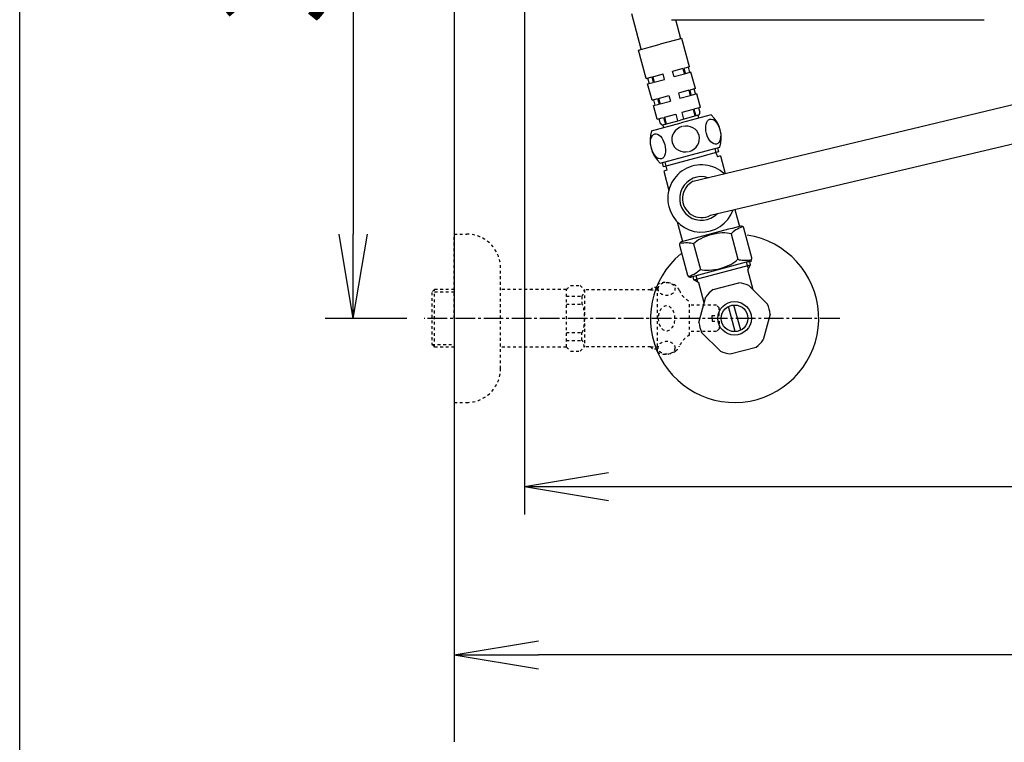
# Model space of a CAD drawing. Extents: x 0 to 2000, y 115 to 2915.
# Drawn here: x 180 to 531, y 1981 to 2239 of the extents above; entities that cross this region are included whole.
import ezdxf

# ---------------------------------------------------------------- set-up
doc = ezdxf.new("R2010")
doc.units = 0
doc.linetypes.add('EXLTYPE2', pattern=[2, 1, -1])
doc.linetypes.add('EXLTYPE3', pattern=[10, 7, -1, 1, -1])
doc.layers.get('0').update_dxf_attribs({"linetype": 'CONTINUOUS'})
doc.layers.get('DEFPOINTS').update_dxf_attribs({"linetype": 'CONTINUOUS'})
for name, color, linetype in [('タンク', 7, 'CONTINUOUS'), ('便器', 7, 'CONTINUOUS'), ('便座', 7, 'CONTINUOUS'), ('寸法', 7, 'CONTINUOUS'), ('枠_表', 7, 'CONTINUOUS'), ('止水栓', 7, 'CONTINUOUS')]:
    doc.layers.add(name, color=color, linetype=linetype)
doc.styles.add('EXCADDIM1', font='monotxt', dxfattribs={"width": 0.84, "bigfont": 'extfont'})
doc.styles.get("Standard").update_dxf_attribs({"font": 'monotxt', "bigfont": 'extfont'})
doc.dimstyles.new('ISO-25', dxfattribs={"dimtxt": 2.5, "dimasz": 2.5, "dimexe": 1.25, "dimexo": 0.625, "dimtad": 1, "dimtxsty": 'STANDARD', "dimcen": 2.5, "dimazin": 3, "dimtfac": 1, "dimtmove": 0, "dimatfit": 3})

# ---------------------------------------------------------------- blocks, each defined once
blk = doc.blocks.new('EX_NORM')
at = {"color": 0, "linetype": 'CONTINUOUS'}
for q in [(-1, 0.167), (-1, 0), (-1, -0.167)]:
    blk.add_line((0, 0), q, dxfattribs=at)
blk = doc.blocks.new('*D21')
at = {"layer": 'DEFPOINTS', "color": 0}
for p in [(335, 2432), (299, 2132), (323.14, 2132)]:
    blk.add_point(p, dxfattribs=at)
at = {"layer": '寸法', "color": 3, "linetype": 'CONTINUOUS'}
for p, q in [((330, 2432), (289, 2432)), ((299, 2402), (299, 2162)), ((318.14, 2132), (289, 2132))]:
    blk.add_line(p, q, dxfattribs=at)
at = {"layer": '寸法', "color": 3, "xscale": 30, "yscale": 30, "zscale": 30}
for p, rotation in [((299, 2432), 90), ((299, 2132), 270)]:
    blk.add_blockref('EX_NORM', p, dxfattribs=dict(at, rotation=rotation))
at = {"layer": '寸法', "color": 2, "insert": (276, 2282), "char_height": 40, "attachment_point": 5, "rotation": 90, "style": 'EXCADDIM1'}
blk.add_mtext('300', dxfattribs=at)
blk = doc.blocks.new('*D24')
at = {"layer": 'DEFPOINTS', "color": 0}
for p in [(1075, 2432), (335, 2052), (335, 2012)]:
    blk.add_point(p, dxfattribs=at)
at = {"layer": '寸法', "color": 3, "linetype": 'CONTINUOUS'}
for p, q in [((1075, 2425), (1075, 2002)), ((1045, 2012), (365, 2012))]:
    blk.add_line(p, q, dxfattribs=at)
at = {"layer": '寸法', "color": 3, "xscale": 30, "yscale": 30, "zscale": 30, "rotation": 180}
blk.add_blockref('EX_NORM', (335, 2012), dxfattribs=at)
at = {"layer": '寸法', "color": 3, "xscale": 30, "yscale": 30, "zscale": 30}
blk.add_blockref('EX_NORM', (1075, 2012), dxfattribs=at)
at = {"layer": '寸法', "color": 2, "insert": (705, 2035.5), "char_height": 40, "attachment_point": 5, "style": 'EXCADDIM1'}
blk.add_mtext('740', dxfattribs=at)
blk = doc.blocks.new('*D25')
at = {"layer": 'DEFPOINTS', "color": 0}
for p in [(1075, 2432), (360.05, 2429), (1075, 2072)]:
    blk.add_point(p, dxfattribs=at)
at = {"layer": '寸法', "color": 3, "linetype": 'CONTINUOUS'}
for p, q in [((1075, 2425), (1075, 2062)), ((360.05, 2422), (360.05, 2062)), ((390.05, 2072), (1045, 2072))]:
    blk.add_line(p, q, dxfattribs=at)
at = {"layer": '寸法', "color": 3, "xscale": 30, "yscale": 30, "zscale": 30, "rotation": 180}
blk.add_blockref('EX_NORM', (360.05, 2072), dxfattribs=at)
at = {"layer": '寸法', "color": 3, "xscale": 30, "yscale": 30, "zscale": 30}
blk.add_blockref('EX_NORM', (1075, 2072), dxfattribs=at)
at = {"layer": '寸法', "color": 2, "insert": (717.53, 2095.5), "char_height": 40, "attachment_point": 5, "style": 'EXCADDIM1'}
blk.add_mtext('715', dxfattribs=at)

msp = doc.modelspace()

# ---------------------------------------------------------------- linework, layer by layer
at = {"layer": 'タンク', "color": 6, "linetype": 'CONTINUOUS'}
for p, q in [((401.728, 2227.963), (398.35, 2240.568)), ((415.83, 2231.742), (414.014, 2238.521)), ((416.209, 2231.844), (408.481, 2229.773)), ((418.926, 2221.701), (416.209, 2231.844)), ((400.754, 2227.703), (408.481, 2229.773)), ((403.471, 2217.56), (400.754, 2227.703)), ((416.572, 2221.07), (412.889, 2220.084)), ((413.407, 2218.152), (412.889, 2220.084)), ((416.572, 2221.07), (417.089, 2219.139)), ((418.926, 2221.701), (416.913, 2221.162)), ((416.913, 2221.162), (417.431, 2219.23)), ((419.444, 2219.77), (417.431, 2219.23)), ((418.443, 2221.572), (418.961, 2219.64)), ((418.926, 2221.701), (418.592, 2222.951)), ((420.997, 2213.974), (419.444, 2219.77)), ((403.471, 2217.56), (405.485, 2218.1)), ((403.954, 2217.69), (404.472, 2215.758)), ((403.989, 2215.628), (406.002, 2216.168)), ((405.485, 2218.1), (406.002, 2216.168)), ((405.826, 2218.191), (409.509, 2219.178)), ((405.826, 2218.191), (406.344, 2216.259)), ((406.344, 2216.259), (410.026, 2217.246)), ((410.026, 2217.246), (409.509, 2219.178)), ((417.089, 2219.139), (413.407, 2218.152)), ((405.542, 2209.833), (403.989, 2215.628)), ((418.642, 2213.343), (414.96, 2212.356)), ((418.642, 2213.343), (419.16, 2211.411)), ((420.997, 2213.974), (418.984, 2213.435)), ((418.984, 2213.435), (419.501, 2211.503)), ((420.514, 2213.845), (421.032, 2211.913)), ((405.542, 2209.833), (407.555, 2210.372)), ((406.025, 2209.962), (406.543, 2208.03)), ((407.555, 2210.372), (408.073, 2208.44)), ((407.897, 2210.464), (411.579, 2211.45)), ((407.897, 2210.464), (408.414, 2208.532)), ((408.414, 2208.532), (412.097, 2209.519)), ((411.579, 2211.45), (412.097, 2209.519)), ((414.96, 2212.356), (415.477, 2210.425)), ((419.16, 2211.411), (415.477, 2210.425)), ((421.515, 2212.042), (419.501, 2211.503)), ((422.809, 2207.213), (421.515, 2212.042)), ((406.06, 2207.901), (408.073, 2208.44)), ((407.354, 2203.071), (406.06, 2207.901)), ((420.168, 2206.505), (416.144, 2205.427)), ((420.168, 2206.505), (420.815, 2204.09)), ((422.809, 2207.213), (420.509, 2206.596)), ((420.509, 2206.596), (421.156, 2204.182)), ((422.181, 2207.044), (422.569, 2205.595)), ((407.354, 2203.071), (409.653, 2203.687)), ((407.982, 2203.24), (408.37, 2201.791)), ((409.45, 2201.045), (415.728, 2202.727)), ((409.653, 2203.687), (410.3, 2201.273)), ((409.995, 2203.779), (414.019, 2204.857)), ((409.995, 2203.779), (410.642, 2201.364)), ((414.019, 2204.857), (414.666, 2202.442)), ((422.007, 2204.409), (415.728, 2202.727)), ((426.612, 2204.608), (415.987, 2201.761)), ((416.144, 2205.427), (416.791, 2203.012)), ((422.266, 2203.444), (422.007, 2204.409)), ((405.362, 2198.914), (415.987, 2201.761)), ((409.709, 2200.079), (409.45, 2201.045)), ((408.468, 2187.323), (429.718, 2193.017))]:
    msp.add_line(p, q, dxfattribs=at)
at = {"layer": 'タンク', "color": 2, "linetype": 'CONTINUOUS'}
msp.add_line((412.497, 2238.521), (523.98, 2238.521), dxfattribs=at)
at = {"layer": 'タンク', "color": 6, "linetype": 'CONTINUOUS'}
for centre, radius, start, end in [((421.603, 2205.337), 1, 285, 15), ((419.075, 2196.377), 11.161, 342.47959, 47.52041), ((416.005, 2195.554), 11.161, 162.47959, 227.52041), ((409.336, 2202.05), 1, 195, 285)]:
    msp.add_arc(centre, radius, start, end, dxfattribs=at)
for centre in [(427.369, 2198.599), (407.711, 2193.332)]:
    msp.add_ellipse(centre, major_axis=(-1.195, 4.46), ratio=0.5359754, dxfattribs=at)
for start_param, end_param in [(1.6011055, 4.6820798), (4.7426982, 7.8236724)]:
    msp.add_ellipse((417.54, 2195.966), major_axis=(4.781, 1.281), ratio=0.9328786, start_param=start_param, end_param=end_param, dxfattribs=at)
at = {"layer": '便器', "color": 7, "linetype": 'CONTINUOUS'}
msp.add_line((335, 2832), (335, 1981), dxfattribs=at)
at = {"layer": '便座', "color": 6, "linetype": 'CONTINUOUS'}
for p, q in [((420.263, 2180.876), (588.422, 2221.36)), ((426.418, 2168.752), (595.855, 2208.915)), ((428.587, 2190.577), (428.053, 2192.571)), ((428.898, 2192.797), (429.287, 2191.349)), ((422.529, 2189.538), (409.678, 2186.095)), ((429.287, 2191.349), (422.529, 2189.538)), ((428.587, 2190.577), (428.846, 2189.611)), ((430.005, 2189.921), (428.846, 2189.611)), ((430.005, 2189.921), (431.692, 2183.627)), ((409.678, 2186.095), (409.29, 2187.543)), ((410.88, 2184.797), (409.721, 2184.486)), ((410.087, 2187.757), (410.88, 2184.797)), ((409.721, 2184.486), (411.556, 2177.637)), ((435.125, 2170.816), (436.735, 2164.807)), ((414.563, 2166.414), (416.45, 2159.372)), ((432.871, 2163.772), (416.112, 2159.282)), ((434.078, 2164.096), (432.871, 2163.772)), ((437.073, 2164.898), (434.078, 2164.096)), ((441.144, 2153.566), (438.297, 2164.191)), ((415.803, 2161.787), (416.45, 2159.372)), ((433.727, 2162.147), (436.164, 2153.051)), ((415.405, 2158.057), (418.252, 2147.432)), ((420.385, 2158.572), (422.822, 2149.476)), ((440.437, 2152.341), (419.477, 2146.725)), ((439.833, 2152.135), (441.164, 2152.492))]:
    msp.add_line(p, q, dxfattribs=at)
for centre, radius, start, end in [((423.202, 2174.743), 12, 47.18815, 340.12994), ((423.202, 2174.743), 7.8, 72.0242, 315.92762), ((423.202, 2174.743), 6.8, 115.60418, 298.2244), ((437.332, 2163.932), 1, 15, 105), ((416.371, 2158.316), 1, 105, 195), ((440.179, 2153.307), 1, 285, 15), ((419.218, 2147.69), 1, 195, 285)]:
    msp.add_arc(centre, radius, start, end, dxfattribs=at)
for centre, major_axis, start_param, end_param in [((440.813, 2162.384), (-7.794, -2.088), -1.3000418, -0.5434543), ((427.471, 2158.809), (7.794, 2.088), 0.5434543, 2.5981383), ((414.13, 2155.234), (-7.794, -2.088), 3.685047, 4.4416332), ((429.078, 2152.813), (7.794, 2.088), 3.685047, 5.739731), ((442.42, 2156.388), (-7.794, -2.088), 0.5434543, 1.3000418), ((415.736, 2149.239), (-7.794, -2.088), 1.8415521, 2.5981383)]:
    msp.add_ellipse(centre, major_axis=major_axis, ratio=0.3846377, start_param=start_param, end_param=end_param, dxfattribs=at)
at = {"layer": '枠_表', "color": 7, "linetype": 'CONTINUOUS'}
msp.add_line((180, 115), (180, 2915), dxfattribs=at)
at = {"layer": '止水栓', "color": 3, "linetype": 'EXLTYPE2'}
for p, q in [((335, 2162.001), (339.5, 2162.001)), ((335, 2132.001), (335, 2162.001)), ((351.5, 2114.001), (351.5, 2150.001)), ((375, 2142.251), (376.5, 2143.751)), ((376.5, 2143.751), (379.95, 2143.751)), ((379.95, 2143.751), (381.5, 2142.201)), ((405, 2142.201), (405.8, 2143.001)), ((407.444, 2143.001), (405.8, 2143.001)), ((407.444, 2120.001), (407.444, 2144.001)), ((328, 2142.251), (327, 2141.251)), ((327, 2141.251), (327, 2122.751)), ((335, 2141.316), (327.065, 2141.316)), ((335, 2142.251), (328, 2142.251)), ((328, 2121.751), (328, 2142.251)), ((375, 2142.251), (351.5, 2142.251)), ((375, 2121.751), (375, 2142.251)), ((375, 2139.893), (380.5, 2139.893)), ((380.5, 2139.893), (380.5, 2137.001)), ((381.5, 2142.201), (381.5, 2121.801)), ((405, 2142.201), (381.5, 2142.201)), ((405, 2142.201), (407.444, 2142.201)), ((375, 2137.001), (380.495, 2137.001)), ((418.944, 2126.001), (418.944, 2138.001)), ((428.5, 2136.751), (418.944, 2136.751)), ((429.5, 2135.751), (428.5, 2136.751)), ((429.5, 2133.001), (429.5, 2135.751)), ((335, 2132.001), (335, 2102.001)), ((427, 2132.001), (427, 2133.001)), ((427, 2133.001), (429.5, 2133.001)), ((427, 2132.001), (427, 2131.001)), ((427, 2131.001), (429.5, 2131.001)), ((429.5, 2131.001), (429.5, 2128.251)), ((375, 2127.001), (380.5, 2127.001)), ((380.5, 2124.109), (380.5, 2127.001)), ((428.5, 2127.251), (418.944, 2127.251)), ((429.5, 2128.251), (428.5, 2127.251)), ((327, 2122.751), (328, 2121.751)), ((327.065, 2122.685), (335, 2122.685)), ((335, 2121.751), (328, 2121.751)), ((375, 2121.751), (351.5, 2121.751)), ((375, 2124.109), (380.5, 2124.109)), ((375, 2121.751), (376.5, 2120.251)), ((379.95, 2120.251), (381.5, 2121.801)), ((405, 2121.801), (381.479, 2121.801)), ((405, 2121.801), (407.444, 2121.801)), ((405, 2121.801), (405.8, 2121.001)), ((376.5, 2120.251), (379.95, 2120.251)), ((407.444, 2121.001), (405.8, 2121.001)), ((335, 2102.001), (339.5, 2102.001))]:
    msp.add_line(p, q, dxfattribs=at)
at = {"layer": '止水栓', "color": 6, "linetype": 'CONTINUOUS'}
for p, q in [((420.485, 2145.688), (440.726, 2151.112)), ((439.905, 2149.689), (439.288, 2151.992)), ((439.682, 2149.302), (440.726, 2151.112)), ((440.726, 2151.112), (440.41, 2152.293)), ((420.485, 2145.688), (420.169, 2146.869)), ((421.909, 2144.866), (421.291, 2147.17)), ((441.581, 2142.214), (439.682, 2149.302)), ((422.295, 2144.643), (420.485, 2145.688)), ((424.194, 2137.555), (422.295, 2144.643)), ((427.319, 2142.237), (436.534, 2144.706)), ((446.77, 2137.025), (440.024, 2143.771)), ((422.295, 2130.467), (424.764, 2139.682)), ((435.236, 2127.257), (432.832, 2136.227)), ((437.168, 2127.774), (434.764, 2136.745)), ((447.705, 2133.535), (445.236, 2124.32)), ((423.23, 2126.977), (429.976, 2120.231)), ((433.466, 2119.296), (442.681, 2121.765))]:
    msp.add_line(p, q, dxfattribs=at)
at = {"layer": '止水栓', "color": 6, "linetype": 'EXLTYPE3'}
msp.add_line((472.5, 2132.001), (324.3, 2132.001), dxfattribs=at)
at = {"layer": '止水栓', "color": 6, "linetype": 'CONTINUOUS'}
for radius in [6, 4.75]:
    msp.add_circle((435, 2132.001), radius, dxfattribs=at)
at = {"layer": '止水栓', "color": 3, "linetype": 'EXLTYPE2'}
for centre, radius, start, end in [((339.5, 2150.001), 12, 0, 90), ((410.444, 2138.776), 6.025, 54.2681, 119.86283), ((411.626, 2140.42), 4, 22.8022, 54.2681), ((422.688, 2145.07), 8, 202.8022, 242.08924), ((422.688, 2118.931), 8, 117.91076, 157.1978), ((411.626, 2123.582), 4, 305.7319, 337.1978), ((410.444, 2125.226), 6.025, 240.13717, 305.7319), ((339.5, 2114.001), 12, 270, 0)]:
    msp.add_arc(centre, radius, start, end, dxfattribs=at)
at = {"layer": '止水栓', "color": 6, "linetype": 'CONTINUOUS'}
for radius, start, end in [(30, 129.79483, 81.42182), (12.797, 66.88515, 83.11485), (12.797, 126.88515, 143.11485), (12.797, 6.88515, 23.11485), (12.797, 186.88515, 203.11485), (12.797, 306.88515, 323.11485), (12.797, 246.88515, 263.11485)]:
    msp.add_arc((435, 2132.001), radius, start, end, dxfattribs=at)
at = {"layer": '止水栓', "color": 3, "linetype": 'EXLTYPE2'}
for centre, major_axis in [((410.744, 2142.48), (-3, 0)), ((410.744, 2121.522), (3, 0))]:
    msp.add_ellipse(centre, major_axis=major_axis, ratio=0.7712212, dxfattribs=at)
for centre, major_axis, ratio, start_param, end_param in [((380.5, 2144.893), (0, 5), 0.2, 3.1415927, 4.1398515), ((380.5, 2132.001), (0, 5), 0.2, 3.1415927, 6.2831853), ((410.744, 2132.001), (0, 4.454), 0.6735199, 4.712389, 7.8539816), ((410.744, 2132.001), (0, -4.454), 0.6735199, 4.712389, 7.8539816), ((380.5, 2119.109), (0, -5), 0.2, 2.1064965, 3.1415927)]:
    msp.add_ellipse(centre, major_axis=major_axis, ratio=ratio, start_param=start_param, end_param=end_param, dxfattribs=at)

# ---------------------------------------------------------------- dimensions: what is measured, and where the dimension line sits
at = {"layer": '寸法', "color": 3, "linetype": 'CONTINUOUS'}
dim = msp.add_linear_dim(base=(299, 2132.001), p1=(335, 2432), p2=(323.136, 2132.001), angle=90, dimstyle='ISO-25', override={"dimtxt": 40, "dimasz": 30, "dimexe": 10, "dimexo": 5, "dimgap": 0, "dimtad": 1, "dimjust": 0, "dimtih": 0, "dimtoh": 0, "dimdec": 2, "dimzin": 8, "dimlunit": 2, "dimtxsty": 'EXCADDIM1', "dimblk1": 'EX_NORM', "dimblk2": 'EX_NORM', "dimsah": 1, "dimse1": 0, "dimse2": 0, "dimclrd": 3, "dimclre": 3, "dimclrt": 2, "dimtmove": 2}, dxfattribs=at)
dim.commit()
dim.dimension.update_dxf_attribs({"geometry": '*D21', "text_midpoint": (276, 2282), "dimtype": 160})
for base, p1, p2, override, picture, middle in [((335, 2012.001), (1075, 2432), (335, 2052), {"dimtxt": 40, "dimasz": 30, "dimexe": 10, "dimexo": 7, "dimgap": 0, "dimtad": 1, "dimjust": 0, "dimtih": 0, "dimtoh": 0, "dimdec": 0, "dimzin": 0, "dimlunit": 2, "dimtxsty": 'EXCADDIM1', "dimblk1": 'EX_NORM', "dimblk2": 'EX_NORM', "dimsah": 1, "dimse1": 0, "dimse2": 1, "dimclrd": 3, "dimclre": 3, "dimclrt": 2, "dimtmove": 2}, '*D24', (705, 2035.501)), ((1075, 2072.001), (360.052, 2429), (1075, 2432), {"dimtxt": 40, "dimasz": 30, "dimexe": 10, "dimexo": 7, "dimgap": 0, "dimtad": 1, "dimjust": 0, "dimtih": 0, "dimtoh": 0, "dimdec": 0, "dimzin": 0, "dimlunit": 2, "dimtxsty": 'EXCADDIM1', "dimblk1": 'EX_NORM', "dimblk2": 'EX_NORM', "dimsah": 1, "dimse1": 0, "dimse2": 0, "dimclrd": 3, "dimclre": 3, "dimclrt": 2, "dimtmove": 2}, '*D25', (717.526, 2095.501))]:
    dim = msp.add_linear_dim(base=base, p1=p1, p2=p2, dimstyle='ISO-25', override=override, dxfattribs=at)
    dim.commit()
    dim.dimension.update_dxf_attribs({"geometry": picture, "text_midpoint": middle, "dimtype": 160})

doc.saveas('drawing.dxf')
